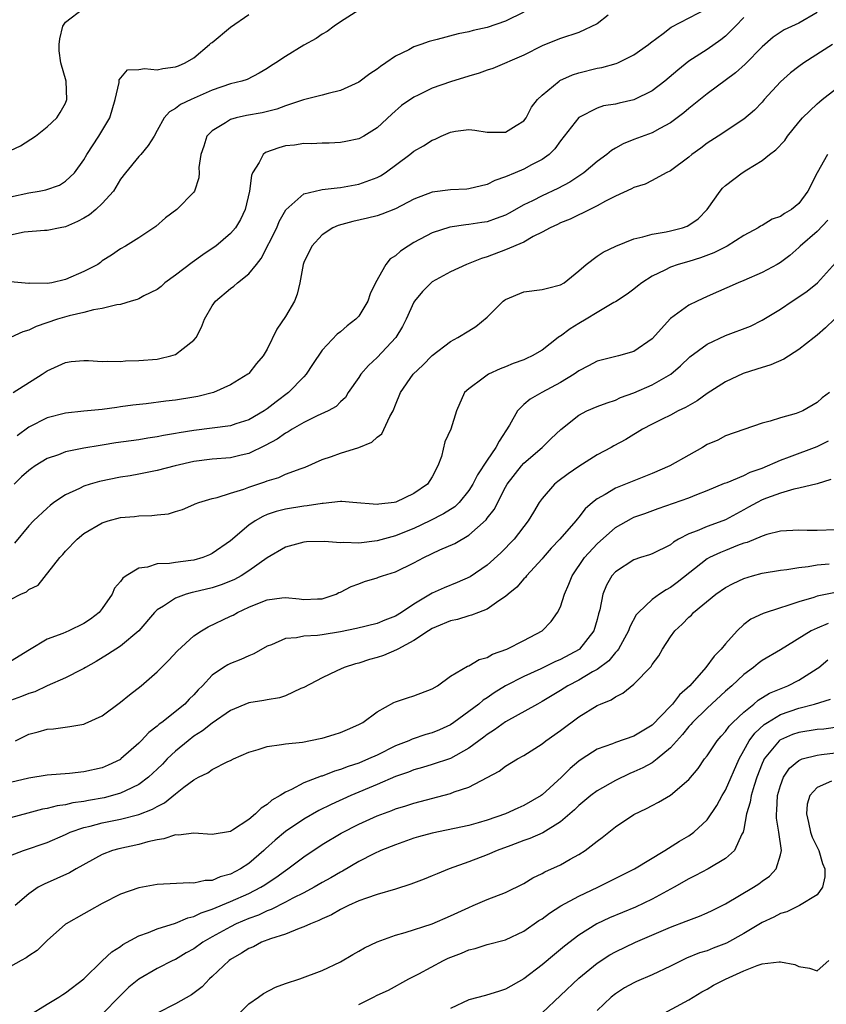
# Model space of a CAD drawing. Units: inches. Extents: x 2553000 to 2556000, y 1515000 to 1518000.
# Drawn here: x 2554096 to 2554184, y 1515492 to 1515600 of the extents above; entities that cross this region are included whole.
import ezdxf

# ---------------------------------------------------------------- set-up
doc = ezdxf.new("R2010")
doc.units = ezdxf.units.IN
doc.header["$MEASUREMENT"] = 0
doc.layers.add('LD25531515_2ft', color=112, linetype='Continuous')

msp = doc.modelspace()

# ---------------------------------------------------------------- linework, layer by layer
at = {"layer": 'LD25531515_2ft'}
for points, elevation in [([(2554095, 1515585.42), (2554096.07, 1515585.93), (2554097.72, 1515587), (2554099, 1515588), (2554100.05, 1515589), (2554100.41, 1515589.59), (2554101, 1515590.6), (2554101.16, 1515591), (2554101.06, 1515593), (2554100.5, 1515595), (2554100.32, 1515596.32), (2554100.29, 1515597), (2554100.37, 1515597.63), (2554100.72, 1515599), (2554101, 1515599.45), (2554103, 1515600.97)], 9544), ([(2554095.3, 1515559), (2554098.46, 1515561), (2554099, 1515561.36), (2554101, 1515562.29), (2554101.62, 1515562.38), (2554103, 1515562.49), (2554103.5, 1515562.5), (2554105, 1515562.4), (2554105.56, 1515562.43), (2554107, 1515562.41), (2554107.54, 1515562.46), (2554109, 1515562.51), (2554111, 1515562.66), (2554111.29, 1515562.71), (2554112.48, 1515563), (2554113, 1515563.16), (2554113.82, 1515563.82), (2554115, 1515564.71), (2554115.24, 1515565), (2554115.84, 1515566.16), (2554116.18, 1515567), (2554117, 1515568.48), (2554117.37, 1515569), (2554119, 1515570.38), (2554119.37, 1515570.63), (2554119.78, 1515571), (2554121, 1515571.96), (2554121.82, 1515573), (2554122.36, 1515573.64), (2554124.04, 1515577), (2554124.31, 1515577.69), (2554125.04, 1515578.96), (2554127, 1515580.7), (2554128.85, 1515581.15), (2554129, 1515581.16), (2554130.63, 1515581.37), (2554131, 1515581.38), (2554133, 1515581.75), (2554134.21, 1515582.21), (2554135, 1515582.48), (2554135.35, 1515582.65), (2554135.87, 1515583), (2554138.57, 1515585), (2554139, 1515585.36), (2554140.07, 1515585.93), (2554141, 1515586.57), (2554141.33, 1515586.67), (2554141.97, 1515587), (2554143, 1515587.44), (2554143.53, 1515587.53), (2554145, 1515587.72), (2554145.64, 1515587.64), (2554147, 1515587.44), (2554147.45, 1515587.45), (2554149, 1515587.42), (2554150.17, 1515588.17), (2554151, 1515588.68), (2554151.24, 1515589), (2554151.85, 1515590.15), (2554152.49, 1515591), (2554153, 1515591.49), (2554154.85, 1515593), (2554154.94, 1515593.06), (2554156.3, 1515593.7), (2554157, 1515593.92), (2554159, 1515594.42), (2554159.51, 1515594.49), (2554161.08, 1515594.92), (2554161.26, 1515595), (2554163, 1515595.86), (2554164.6, 1515597), (2554164.82, 1515597.18), (2554166.22, 1515598.22), (2554167.09, 1515598.91), (2554171, 1515600.93)], 9534), ([(2554133, 1515600.75), (2554131, 1515599.47), (2554130.31, 1515599), (2554129.56, 1515598.44), (2554129, 1515598.14), (2554128.35, 1515597.65), (2554127, 1515596.93), (2554125, 1515595.71), (2554123.95, 1515595), (2554123.36, 1515594.64), (2554123, 1515594.38), (2554122.12, 1515593.88), (2554120.81, 1515593.19), (2554120.24, 1515593), (2554119, 1515592.72), (2554117, 1515592.03), (2554114.69, 1515591), (2554113.54, 1515590.46), (2554113, 1515590), (2554112.33, 1515589.67), (2554111.76, 1515589), (2554111, 1515587.62), (2554110.67, 1515587), (2554110.03, 1515585.97), (2554109.21, 1515585), (2554109, 1515584.78), (2554107.53, 1515583), (2554107, 1515582.3), (2554106.23, 1515581), (2554105, 1515579.63), (2554104.31, 1515579), (2554103.6, 1515578.4), (2554103, 1515578.03), (2554102.31, 1515577.69), (2554101, 1515577.11), (2554100.41, 1515577), (2554099, 1515576.68), (2554098.69, 1515576.69), (2554096.5, 1515576.5), (2554095, 1515576.18)], 9540), ([(2554151, 1515600.53), (2554149, 1515599.56), (2554147, 1515598.85), (2554145.48, 1515598.52), (2554145, 1515598.38), (2554143.83, 1515598.17), (2554141.54, 1515597.54), (2554140.67, 1515597.33), (2554139.77, 1515597), (2554139, 1515596.74), (2554138.44, 1515596.44), (2554137, 1515595.74), (2554135.96, 1515595), (2554135.38, 1515594.61), (2554135, 1515594.32), (2554134.2, 1515593.8), (2554133, 1515592.89), (2554131, 1515591.98), (2554129.66, 1515591.66), (2554129, 1515591.47), (2554126.96, 1515590.96), (2554125, 1515590.32), (2554124.05, 1515589.95), (2554122.44, 1515589.56), (2554120.76, 1515589.24), (2554119.63, 1515589), (2554119, 1515588.82), (2554118.46, 1515588.46), (2554117, 1515587.59), (2554116.43, 1515587), (2554116.08, 1515585.92), (2554115.77, 1515585), (2554115.56, 1515583.56), (2554115.59, 1515583), (2554115.55, 1515582.45), (2554115.07, 1515581), (2554115, 1515580.9), (2554113.16, 1515579), (2554111.92, 1515578.08), (2554110.87, 1515577.13), (2554109, 1515575.9), (2554107.55, 1515575), (2554107, 1515574.71), (2554106.01, 1515573.99), (2554105, 1515573.37), (2554104.8, 1515573.2), (2554104.52, 1515573), (2554103, 1515572.22), (2554101, 1515571.34), (2554099.5, 1515571), (2554099, 1515570.9), (2554097.06, 1515570.94), (2554097, 1515570.93), (2554095, 1515571.09)], 9538), ([(2554095, 1515580.39), (2554097, 1515580.81), (2554098.14, 1515581), (2554098.86, 1515581.14), (2554100.34, 1515581.66), (2554101, 1515582.07), (2554101.98, 1515583), (2554103, 1515584.42), (2554103.31, 1515585), (2554104.63, 1515587), (2554105.82, 1515589), (2554106.41, 1515591), (2554106.85, 1515592.85), (2554106.84, 1515593.16), (2554107.75, 1515594.25), (2554109, 1515594.26), (2554109.6, 1515594.4), (2554111, 1515594.25), (2554111.61, 1515594.39), (2554113, 1515594.55), (2554113.32, 1515594.68), (2554114.04, 1515595), (2554115, 1515595.56), (2554116.71, 1515597), (2554116.86, 1515597.14), (2554117, 1515597.24), (2554119, 1515598.89), (2554121, 1515600.27)], 9542), ([(2554160.22, 1515600.22), (2554159, 1515599.26), (2554157, 1515598.33), (2554155, 1515597.66), (2554154.52, 1515597.48), (2554153, 1515596.86), (2554151, 1515595.85), (2554147.61, 1515594.39), (2554147, 1515594.19), (2554146.13, 1515593.87), (2554145, 1515593.55), (2554143, 1515592.92), (2554141, 1515592.22), (2554139.49, 1515591.49), (2554139, 1515591.27), (2554137.66, 1515590.34), (2554136.6, 1515589.4), (2554135, 1515587.91), (2554133.53, 1515587), (2554133, 1515586.69), (2554131.58, 1515586.42), (2554131, 1515586.29), (2554129.75, 1515586.25), (2554129, 1515586.25), (2554127.84, 1515586.16), (2554127, 1515586.19), (2554125.98, 1515586.02), (2554125, 1515585.93), (2554124.26, 1515585.74), (2554122.8, 1515585.2), (2554122.55, 1515585), (2554122.14, 1515584.14), (2554121.39, 1515583), (2554121.28, 1515582.72), (2554121.07, 1515581), (2554120.61, 1515579), (2554120.1, 1515577.9), (2554119.53, 1515577), (2554119, 1515576.36), (2554117.39, 1515575), (2554117, 1515574.72), (2554115.97, 1515574.03), (2554114.8, 1515573.2), (2554113, 1515571.83), (2554111.85, 1515571), (2554111.42, 1515570.58), (2554111, 1515570.27), (2554109.55, 1515569.55), (2554109, 1515569.24), (2554108.83, 1515569.17), (2554108.17, 1515569), (2554107, 1515568.63), (2554106.59, 1515568.59), (2554105, 1515568.17), (2554104.05, 1515568.05), (2554103, 1515567.74), (2554101.38, 1515567.39), (2554100.11, 1515567), (2554097.79, 1515566.21), (2554097, 1515565.82), (2554096.36, 1515565.64), (2554095, 1515565.02)], 9536), ([(2554183, 1515600.5), (2554181, 1515599.34), (2554179.41, 1515598.59), (2554178.2, 1515597.8), (2554177, 1515596.75), (2554175.16, 1515594.84), (2554174.1, 1515593.9), (2554171, 1515591.63), (2554169, 1515590.03), (2554168.44, 1515589.56), (2554167, 1515588.46), (2554165.84, 1515587.84), (2554165, 1515587.36), (2554163, 1515586.64), (2554161.85, 1515586.15), (2554161, 1515585.68), (2554160.57, 1515585.43), (2554160.06, 1515585), (2554159, 1515584.23), (2554157.54, 1515583), (2554156.03, 1515581.97), (2554154.72, 1515581.28), (2554153, 1515580.49), (2554151.95, 1515579.95), (2554151, 1515579.5), (2554149.41, 1515578.59), (2554149, 1515578.39), (2554148, 1515578), (2554147, 1515577.66), (2554146.42, 1515577.58), (2554145, 1515577.34), (2554144.67, 1515577.33), (2554142.92, 1515577.08), (2554141, 1515576.44), (2554139, 1515575.37), (2554138.37, 1515575), (2554137.54, 1515574.46), (2554137, 1515573.95), (2554136.41, 1515573.59), (2554135.93, 1515573), (2554134.81, 1515571), (2554134.22, 1515569.78), (2554133.99, 1515569), (2554133, 1515567.36), (2554132.68, 1515567), (2554131.72, 1515566.28), (2554131, 1515565.65), (2554130.62, 1515565.38), (2554129, 1515563.62), (2554127.93, 1515562.07), (2554127.27, 1515561), (2554127, 1515560.71), (2554125.33, 1515559), (2554123.99, 1515558.01), (2554123, 1515557.22), (2554122.68, 1515557), (2554121, 1515556.03), (2554119.59, 1515555.59), (2554119, 1515555.39), (2554115, 1515554.88), (2554113.4, 1515554.6), (2554113, 1515554.52), (2554111.69, 1515554.31), (2554111, 1515554.16), (2554109.98, 1515554.02), (2554109, 1515553.86), (2554106.5, 1515553.5), (2554105, 1515553.25), (2554104.77, 1515553.23), (2554103, 1515552.92), (2554101, 1515552.52), (2554100.22, 1515552.22), (2554099, 1515551.82), (2554097.69, 1515551), (2554097.28, 1515550.72), (2554097, 1515550.5), (2554096.21, 1515549.79), (2554095.38, 1515549)], 9530), ([(2554175, 1515599.97), (2554174.08, 1515599), (2554173, 1515597.92), (2554172.49, 1515597.51), (2554171, 1515596.47), (2554169, 1515595.17), (2554167.8, 1515594.2), (2554166.39, 1515593), (2554165, 1515591.93), (2554163, 1515590.95), (2554161.39, 1515590.61), (2554161, 1515590.49), (2554159.7, 1515590.3), (2554159, 1515590.05), (2554157, 1515589.04), (2554155.41, 1515587), (2554155, 1515586.49), (2554154.38, 1515585.62), (2554153.76, 1515585), (2554153, 1515584.44), (2554151.85, 1515583.85), (2554151, 1515583.38), (2554150.04, 1515583), (2554149, 1515582.56), (2554147.83, 1515582.17), (2554147, 1515581.72), (2554145, 1515581.23), (2554144.79, 1515581.21), (2554143, 1515581.12), (2554141, 1515580.88), (2554139, 1515580.12), (2554137, 1515579.07), (2554135.51, 1515578.49), (2554135, 1515578.31), (2554133.96, 1515578.04), (2554132.33, 1515577.67), (2554130.75, 1515577.25), (2554130.18, 1515577), (2554129, 1515576.23), (2554127.86, 1515575), (2554127, 1515573.19), (2554126.93, 1515573), (2554126.58, 1515571), (2554126.26, 1515569.74), (2554125.97, 1515569), (2554125, 1515567.3), (2554124.07, 1515565.93), (2554123, 1515563.73), (2554122.57, 1515563), (2554121.84, 1515562.16), (2554121, 1515561.1), (2554120.95, 1515561.05), (2554120.89, 1515561), (2554119, 1515559.85), (2554117.13, 1515559), (2554115.43, 1515558.57), (2554115, 1515558.5), (2554113, 1515558.17), (2554111.94, 1515558.06), (2554109.79, 1515557.79), (2554108.36, 1515557.64), (2554107, 1515557.43), (2554106.61, 1515557.39), (2554105, 1515557.16), (2554103, 1515556.97), (2554101, 1515556.76), (2554099, 1515556.24), (2554097, 1515555.24), (2554095.71, 1515554.29)], 9532), ([(2554184.66, 1515597), (2554181.54, 1515595), (2554181, 1515594.61), (2554180.1, 1515593.9), (2554179, 1515592.94), (2554177.23, 1515591), (2554177, 1515590.72), (2554176.16, 1515589.84), (2554175, 1515588.84), (2554172.2, 1515587), (2554171, 1515586.24), (2554170.31, 1515585.69), (2554169.34, 1515585), (2554169, 1515584.72), (2554167, 1515583.22), (2554166.53, 1515583), (2554165, 1515582.15), (2554164.23, 1515581.77), (2554163, 1515581.4), (2554162.75, 1515581.25), (2554161, 1515580.46), (2554159.91, 1515579.91), (2554159, 1515579.39), (2554158.2, 1515579), (2554157.42, 1515578.58), (2554157, 1515578.41), (2554156.06, 1515577.94), (2554155, 1515577.52), (2554154.66, 1515577.34), (2554153.88, 1515577), (2554153, 1515576.5), (2554152.03, 1515576.03), (2554151, 1515575.43), (2554149, 1515574.57), (2554147, 1515573.82), (2554146.37, 1515573.63), (2554144.73, 1515573), (2554143, 1515572.18), (2554141, 1515571.09), (2554140.88, 1515571), (2554139.95, 1515570.05), (2554139.08, 1515569), (2554139, 1515568.88), (2554138.18, 1515567), (2554137.78, 1515566.22), (2554137.05, 1515565), (2554135, 1515562.85), (2554134.04, 1515561.96), (2554133.23, 1515561), (2554133, 1515560.64), (2554131.85, 1515559), (2554131.53, 1515558.47), (2554131, 1515558), (2554130.53, 1515557.47), (2554129.65, 1515557), (2554128.47, 1515556.47), (2554127, 1515555.74), (2554125.72, 1515555), (2554125.28, 1515554.72), (2554125, 1515554.58), (2554124.08, 1515553.92), (2554122.79, 1515553.21), (2554121, 1515552.34), (2554120.16, 1515552.16), (2554119, 1515551.89), (2554117, 1515551.74), (2554115, 1515551.47), (2554112.98, 1515551), (2554111, 1515550.48), (2554109, 1515550.09), (2554108.07, 1515549.93), (2554107, 1515549.76), (2554104.71, 1515549.29), (2554103.7, 1515549), (2554103, 1515548.78), (2554102.54, 1515548.54), (2554101, 1515547.85), (2554099.74, 1515547), (2554099.31, 1515546.69), (2554099, 1515546.4), (2554097.52, 1515545), (2554097, 1515544.45), (2554095.42, 1515542.58)], 9528), ([(2554095, 1515536.41), (2554096.14, 1515537), (2554096.74, 1515537.26), (2554097, 1515537.49), (2554098.03, 1515537.97), (2554100.39, 1515541), (2554100.69, 1515541.31), (2554101, 1515541.68), (2554102.26, 1515543), (2554103, 1515543.61), (2554105, 1515544.79), (2554105.64, 1515545), (2554107, 1515545.36), (2554108.52, 1515545.48), (2554109, 1515545.55), (2554110.42, 1515545.58), (2554111, 1515545.66), (2554112.22, 1515545.78), (2554113, 1515546.02), (2554113.75, 1515546.25), (2554115, 1515546.77), (2554115.15, 1515546.85), (2554115.53, 1515547), (2554117, 1515547.45), (2554117.56, 1515547.56), (2554119, 1515548.03), (2554120.47, 1515548.47), (2554121, 1515548.67), (2554122.73, 1515549.27), (2554123, 1515549.38), (2554124.26, 1515549.74), (2554125, 1515550.08), (2554126.72, 1515550.72), (2554127.15, 1515550.85), (2554129, 1515551.68), (2554130.03, 1515552.03), (2554131, 1515552.4), (2554132.99, 1515553.01), (2554134.41, 1515553.59), (2554135, 1515554.13), (2554135.51, 1515554.49), (2554136.4, 1515556.4), (2554136.73, 1515557), (2554137, 1515557.68), (2554137.56, 1515559), (2554138.94, 1515561), (2554139.99, 1515562.01), (2554141, 1515563.05), (2554143, 1515564.59), (2554143.81, 1515565), (2554145, 1515565.75), (2554145.77, 1515566.23), (2554147, 1515567.24), (2554148.76, 1515569), (2554148.9, 1515569.1), (2554149, 1515569.17), (2554151, 1515570), (2554153, 1515570.25), (2554153.59, 1515570.41), (2554155, 1515570.75), (2554155.39, 1515571), (2554157, 1515572.28), (2554157.8, 1515573), (2554159, 1515573.88), (2554159.67, 1515574.33), (2554161.04, 1515575), (2554163, 1515575.8), (2554164, 1515576), (2554165, 1515576.31), (2554166.54, 1515576.54), (2554167, 1515576.65), (2554168.32, 1515577), (2554168.82, 1515577.18), (2554169, 1515577.27), (2554170.01, 1515577.99), (2554171.02, 1515578.98), (2554172.43, 1515581), (2554172.68, 1515581.32), (2554173, 1515581.6), (2554174.82, 1515583), (2554175.33, 1515583.33), (2554177, 1515584.35), (2554177.8, 1515585), (2554178.5, 1515585.5), (2554179.46, 1515586.54), (2554179.77, 1515587), (2554181, 1515588.53), (2554181.4, 1515589), (2554183, 1515590.53), (2554183.25, 1515590.75), (2554183.55, 1515591), (2554185, 1515592.12)], 9526), ([(2554184.13, 1515585), (2554183, 1515583), (2554182, 1515581), (2554181, 1515579.65), (2554180.22, 1515579), (2554179.44, 1515578.56), (2554179, 1515578.24), (2554178.08, 1515577.92), (2554177, 1515577.26), (2554176.82, 1515577.18), (2554176.55, 1515577), (2554175, 1515576.15), (2554173.19, 1515575), (2554171.74, 1515574.26), (2554170.29, 1515573.71), (2554169, 1515573.33), (2554167.83, 1515573), (2554167, 1515572.71), (2554166.37, 1515572.37), (2554165, 1515571.71), (2554163.88, 1515571), (2554163.39, 1515570.61), (2554163, 1515570.28), (2554162.27, 1515569.73), (2554161, 1515568.91), (2554160.83, 1515568.83), (2554159, 1515567.75), (2554157.8, 1515567), (2554157, 1515566.54), (2554156.05, 1515565.95), (2554155, 1515565.16), (2554154.89, 1515565.11), (2554154.76, 1515565), (2554153, 1515563.65), (2554151.9, 1515563), (2554151.29, 1515562.71), (2554151, 1515562.59), (2554149.84, 1515562.16), (2554149, 1515561.81), (2554148.42, 1515561.58), (2554147.15, 1515561), (2554147, 1515560.91), (2554146.57, 1515560.57), (2554145, 1515559.42), (2554144.54, 1515559), (2554143.65, 1515557), (2554143.04, 1515555), (2554142.38, 1515553.62), (2554142.01, 1515552.01), (2554141.61, 1515551), (2554141, 1515549.79), (2554140.49, 1515549), (2554139, 1515547.98), (2554137.04, 1515547.04), (2554136.85, 1515547), (2554135.18, 1515546.82), (2554135, 1515546.77), (2554132.34, 1515547), (2554131.13, 1515547.13), (2554131, 1515547.12), (2554129.1, 1515546.9), (2554129, 1515546.91), (2554127.37, 1515546.63), (2554127, 1515546.61), (2554125, 1515546.29), (2554123.98, 1515546.02), (2554123, 1515545.68), (2554122.52, 1515545.48), (2554121.69, 1515545), (2554121, 1515544.53), (2554119, 1515542.82), (2554117, 1515541.42), (2554116.71, 1515541.29), (2554115.99, 1515541), (2554115, 1515540.71), (2554114.66, 1515540.66), (2554113, 1515540.46), (2554112.34, 1515540.34), (2554111, 1515540.29), (2554109.95, 1515539.95), (2554109, 1515539.84), (2554107.61, 1515539), (2554107.24, 1515538.76), (2554107, 1515538.39), (2554106.35, 1515537.65), (2554106.08, 1515537), (2554105, 1515535.42), (2554104.67, 1515535), (2554103.72, 1515534.28), (2554103, 1515533.81), (2554101.36, 1515533), (2554100.71, 1515532.71), (2554099, 1515532.07), (2554097.07, 1515530.93), (2554095, 1515529.63)], 9524), ([(2554184.17, 1515577.83), (2554183, 1515576.6), (2554181.16, 1515575), (2554181, 1515574.83), (2554180.02, 1515573.98), (2554179, 1515573.21), (2554178.65, 1515573), (2554177, 1515572.11), (2554175, 1515571.24), (2554174.4, 1515571), (2554171, 1515569.49), (2554169.91, 1515569), (2554169, 1515568.54), (2554167, 1515567.08), (2554165, 1515564.88), (2554163, 1515563.49), (2554161.32, 1515563), (2554159.45, 1515562.55), (2554159, 1515562.42), (2554158.06, 1515561.94), (2554157, 1515561.36), (2554156.5, 1515561), (2554155, 1515560.09), (2554152.97, 1515559), (2554151.71, 1515558.29), (2554151, 1515557.69), (2554150.31, 1515557), (2554149.44, 1515555.44), (2554148.3, 1515553.7), (2554147.96, 1515553), (2554147, 1515551.63), (2554145.96, 1515550.04), (2554145.45, 1515549), (2554145, 1515548.3), (2554143.94, 1515547), (2554143.46, 1515546.54), (2554142.25, 1515545.75), (2554140.76, 1515545), (2554139, 1515544.18), (2554137.61, 1515543.61), (2554137, 1515543.37), (2554135, 1515542.81), (2554133, 1515542.58), (2554131.36, 1515542.64), (2554131, 1515542.61), (2554129.24, 1515542.76), (2554127.28, 1515542.72), (2554127, 1515542.69), (2554125, 1515542.13), (2554123, 1515540.97), (2554121, 1515539.55), (2554120.16, 1515539), (2554119.42, 1515538.58), (2554119, 1515538.4), (2554117.99, 1515538.01), (2554117, 1515537.7), (2554115, 1515537.22), (2554114.81, 1515537.19), (2554114.18, 1515537), (2554113, 1515536.56), (2554111.69, 1515535.69), (2554111, 1515535.28), (2554110.71, 1515535), (2554108.98, 1515533), (2554107, 1515531.33), (2554105.59, 1515530.41), (2554104.35, 1515529.65), (2554103.18, 1515529), (2554103, 1515528.88), (2554102.78, 1515528.78), (2554101, 1515527.85), (2554099, 1515526.97), (2554097.66, 1515526.34), (2554097, 1515526.15), (2554096.18, 1515525.82), (2554095, 1515525.38)], 9522), ([(2554095.56, 1515521), (2554097, 1515521.72), (2554098.03, 1515521.97), (2554099, 1515522.25), (2554099.7, 1515522.3), (2554101.47, 1515522.53), (2554103, 1515522.82), (2554103.13, 1515522.87), (2554105, 1515523.7), (2554107, 1515525.19), (2554107.98, 1515526.02), (2554109.24, 1515527), (2554111, 1515528.51), (2554112.24, 1515529.76), (2554113.2, 1515530.8), (2554115, 1515532.44), (2554115.85, 1515533), (2554116.57, 1515533.43), (2554119, 1515534.58), (2554119.28, 1515534.72), (2554119.77, 1515535), (2554121, 1515535.56), (2554121.99, 1515535.99), (2554123, 1515536.38), (2554124.59, 1515536.59), (2554125, 1515536.62), (2554126.48, 1515536.48), (2554127, 1515536.4), (2554128.48, 1515536.48), (2554129, 1515536.49), (2554130.52, 1515537), (2554130.83, 1515537.17), (2554131, 1515537.22), (2554132.15, 1515537.85), (2554133, 1515538.13), (2554133.63, 1515538.37), (2554135, 1515538.77), (2554135.16, 1515538.84), (2554135.6, 1515539), (2554137, 1515539.43), (2554139, 1515540.42), (2554140.08, 1515541), (2554141.83, 1515541.83), (2554143.46, 1515542.54), (2554145, 1515543.43), (2554146.88, 1515545.12), (2554147, 1515545.3), (2554147.75, 1515546.25), (2554149, 1515548.67), (2554149.19, 1515549), (2554150.73, 1515551), (2554151, 1515551.3), (2554152.99, 1515553), (2554154, 1515554), (2554155.04, 1515554.96), (2554157, 1515556.55), (2554157.86, 1515557), (2554159, 1515557.49), (2554160.1, 1515557.9), (2554161, 1515558.19), (2554161.55, 1515558.45), (2554163, 1515558.96), (2554165, 1515559.84), (2554167.04, 1515561), (2554168.09, 1515561.91), (2554169.1, 1515562.9), (2554171, 1515564.3), (2554173, 1515565.22), (2554175.73, 1515566.27), (2554177, 1515566.9), (2554179, 1515568.12), (2554180.28, 1515569), (2554181, 1515569.45), (2554181.91, 1515570.09), (2554183.04, 1515571), (2554185, 1515573.15)], 9520), ([(2554184.89, 1515567), (2554183.93, 1515566.07), (2554183, 1515565.28), (2554182.66, 1515565), (2554181, 1515563.71), (2554179.36, 1515562.64), (2554177.96, 1515562.04), (2554176.42, 1515561.57), (2554174.92, 1515561.08), (2554173, 1515560.19), (2554171, 1515558.9), (2554169.9, 1515558.1), (2554168.64, 1515557.36), (2554167.85, 1515557), (2554167, 1515556.53), (2554166.11, 1515556.11), (2554165, 1515555.56), (2554163.94, 1515555), (2554163.37, 1515554.63), (2554163, 1515554.42), (2554162.12, 1515553.88), (2554160.82, 1515553.18), (2554160.52, 1515553), (2554159, 1515552.19), (2554157, 1515550.94), (2554155.85, 1515550.15), (2554154.7, 1515549.3), (2554154.34, 1515549), (2554153, 1515547.44), (2554152.69, 1515547), (2554152.05, 1515545.95), (2554151.49, 1515545), (2554149.93, 1515543), (2554148.48, 1515541.52), (2554147, 1515540.17), (2554145.13, 1515538.87), (2554143.74, 1515538.26), (2554142.3, 1515537.7), (2554141, 1515537.09), (2554139, 1515535.9), (2554137.65, 1515535), (2554137, 1515534.61), (2554135.84, 1515534.16), (2554135, 1515533.8), (2554132.76, 1515533.24), (2554131, 1515532.9), (2554129, 1515532.57), (2554128.5, 1515532.5), (2554127, 1515532.4), (2554126.21, 1515532.21), (2554125, 1515532.15), (2554123.48, 1515531.48), (2554123, 1515531.33), (2554121.53, 1515530.47), (2554121, 1515530.25), (2554120.13, 1515529.87), (2554119, 1515529.44), (2554118.71, 1515529.29), (2554118.24, 1515529), (2554117, 1515528.15), (2554115.93, 1515527), (2554115.46, 1515526.54), (2554115, 1515526.02), (2554114.48, 1515525.52), (2554114, 1515525), (2554111.51, 1515523), (2554111.21, 1515522.79), (2554111, 1515522.58), (2554110.09, 1515521.91), (2554109.26, 1515521), (2554109, 1515520.74), (2554107.05, 1515519), (2554107, 1515518.96), (2554105.67, 1515518.33), (2554105, 1515518.04), (2554103, 1515517.59), (2554101.43, 1515517.43), (2554099, 1515517.23), (2554097, 1515516.91), (2554095, 1515516.43)], 9518), ([(2554184.35, 1515559), (2554183.56, 1515558.44), (2554183, 1515557.93), (2554181.45, 1515557), (2554180.71, 1515556.71), (2554179, 1515556.26), (2554177.89, 1515555.89), (2554177, 1515555.68), (2554175, 1515554.99), (2554173, 1515554.27), (2554172.18, 1515553.82), (2554171, 1515553.32), (2554170.5, 1515553), (2554169, 1515552.18), (2554166.93, 1515551), (2554165, 1515550.18), (2554161, 1515548.56), (2554159.88, 1515547.88), (2554159, 1515547.41), (2554158.5, 1515547), (2554157.7, 1515546.3), (2554157, 1515545.41), (2554156.81, 1515545.19), (2554156.67, 1515545), (2554154.92, 1515543), (2554153.99, 1515542.01), (2554153.11, 1515541), (2554153, 1515540.85), (2554151.28, 1515539), (2554151.17, 1515538.83), (2554151, 1515538.67), (2554150.23, 1515537.77), (2554149.28, 1515537), (2554149, 1515536.74), (2554148.28, 1515536.28), (2554147, 1515535.35), (2554146.06, 1515535), (2554145.31, 1515534.69), (2554145, 1515534.63), (2554143.77, 1515534.23), (2554143, 1515534.09), (2554141.44, 1515533.44), (2554141, 1515533.24), (2554140.6, 1515533), (2554139, 1515531.94), (2554137.24, 1515531), (2554137.1, 1515530.9), (2554135.7, 1515530.3), (2554135, 1515530.07), (2554134.15, 1515529.85), (2554133, 1515529.47), (2554132.62, 1515529.38), (2554131.4, 1515529), (2554130.61, 1515528.61), (2554129, 1515527.87), (2554127, 1515526.79), (2554126.68, 1515526.68), (2554125, 1515525.91), (2554124.33, 1515525.67), (2554123, 1515525.47), (2554122.62, 1515525.38), (2554121, 1515525.12), (2554119, 1515524.29), (2554117, 1515522.92), (2554115.94, 1515522.06), (2554115, 1515521.48), (2554114.38, 1515521), (2554113, 1515519.86), (2554112.1, 1515519), (2554111.57, 1515518.43), (2554111, 1515517.88), (2554110.06, 1515517), (2554109, 1515516.22), (2554107.54, 1515515.54), (2554107, 1515515.26), (2554106.12, 1515515), (2554105.23, 1515514.77), (2554103.52, 1515514.48), (2554103, 1515514.37), (2554101.79, 1515514.21), (2554101, 1515514.01), (2554100.1, 1515513.9), (2554099, 1515513.6), (2554098.48, 1515513.52), (2554096.9, 1515513.1), (2554095, 1515512.56)], 9516), ([(2554095, 1515508.48), (2554096.4, 1515509), (2554099, 1515509.9), (2554101, 1515510.77), (2554101.5, 1515511), (2554103, 1515511.52), (2554103.68, 1515511.68), (2554105, 1515512.03), (2554107, 1515512.43), (2554109, 1515512.94), (2554110.49, 1515513.51), (2554111, 1515513.83), (2554111.79, 1515514.2), (2554113, 1515515.19), (2554113.92, 1515515.92), (2554115, 1515516.73), (2554115.51, 1515517), (2554116.52, 1515517.48), (2554117, 1515517.85), (2554118.72, 1515518.72), (2554119, 1515518.83), (2554119.32, 1515519), (2554121, 1515519.74), (2554122.03, 1515520.03), (2554123, 1515520.37), (2554124.57, 1515520.57), (2554125, 1515520.66), (2554126.85, 1515520.85), (2554128.78, 1515521.22), (2554129, 1515521.27), (2554130.32, 1515521.68), (2554131, 1515521.9), (2554131.77, 1515522.23), (2554133, 1515522.76), (2554133.43, 1515523), (2554135, 1515524.16), (2554136.83, 1515525.17), (2554137, 1515525.25), (2554138.32, 1515525.68), (2554139, 1515525.88), (2554141, 1515526.65), (2554141.57, 1515527), (2554143, 1515528.06), (2554144.86, 1515529.14), (2554145, 1515529.17), (2554146.14, 1515529.86), (2554147, 1515530.07), (2554147.57, 1515530.43), (2554149.16, 1515531), (2554151, 1515531.93), (2554153, 1515533), (2554153.98, 1515534.02), (2554154.69, 1515535), (2554155, 1515535.62), (2554155.45, 1515537), (2554155.92, 1515538.08), (2554156.26, 1515539), (2554157.61, 1515541), (2554159, 1515542.5), (2554161, 1515544.26), (2554162.74, 1515545.26), (2554163, 1515545.39), (2554164.19, 1515545.81), (2554165.65, 1515546.35), (2554169, 1515547.52), (2554169.87, 1515547.87), (2554171, 1515548.3), (2554172.9, 1515549.1), (2554173.2, 1515549.2), (2554175, 1515549.95), (2554175.7, 1515550.3), (2554177, 1515550.76), (2554179, 1515551.63), (2554179.98, 1515551.98), (2554183, 1515553.13), (2554184.25, 1515553.75)], 9514), ([(2554184.48, 1515549.52), (2554183, 1515549.05), (2554181, 1515548.55), (2554180.47, 1515548.47), (2554179, 1515548.03), (2554177.47, 1515547.47), (2554177, 1515547.28), (2554176.45, 1515547), (2554175.52, 1515546.48), (2554175, 1515546.21), (2554173, 1515545.12), (2554172.71, 1515545), (2554171, 1515544.37), (2554169.91, 1515543.91), (2554169, 1515543.59), (2554167.89, 1515543), (2554167.33, 1515542.67), (2554167, 1515542.39), (2554165, 1515541.4), (2554164.71, 1515541.29), (2554163.74, 1515541), (2554163, 1515540.75), (2554161, 1515539.43), (2554160.62, 1515539), (2554160.02, 1515537.98), (2554159.61, 1515537), (2554159.28, 1515535.28), (2554159.15, 1515534.85), (2554159, 1515534.24), (2554158.65, 1515533), (2554157.07, 1515531), (2554157.03, 1515530.97), (2554155, 1515529.86), (2554154.4, 1515529.6), (2554152.84, 1515528.84), (2554151, 1515528.02), (2554149, 1515526.97), (2554147.78, 1515526.22), (2554147, 1515525.68), (2554146.57, 1515525.43), (2554146.08, 1515525), (2554143.38, 1515523), (2554143, 1515522.74), (2554141.81, 1515522.19), (2554141, 1515521.87), (2554140.32, 1515521.68), (2554138.82, 1515521.18), (2554138.46, 1515521), (2554137, 1515520.42), (2554135, 1515519.43), (2554134.06, 1515519), (2554133, 1515518.56), (2554131.82, 1515518.18), (2554131, 1515517.84), (2554130.33, 1515517.67), (2554129, 1515517.13), (2554128.89, 1515517.11), (2554127, 1515516.38), (2554125.67, 1515515.67), (2554125, 1515515.39), (2554124.42, 1515515), (2554123.51, 1515514.49), (2554123, 1515514.02), (2554122.36, 1515513.64), (2554121.73, 1515513), (2554121, 1515512.4), (2554119.23, 1515511.23), (2554119, 1515511.1), (2554117, 1515510.75), (2554115, 1515510.92), (2554113.31, 1515510.69), (2554113, 1515510.71), (2554111.73, 1515510.27), (2554111, 1515510.19), (2554109.97, 1515509.96), (2554109, 1515509.68), (2554106.8, 1515509.2), (2554106.12, 1515509), (2554105, 1515508.56), (2554102.16, 1515507), (2554101.42, 1515506.58), (2554100.05, 1515505.95), (2554098.66, 1515505.34), (2554098.02, 1515505), (2554097, 1515504.29), (2554095.52, 1515503)], 9512), ([(2554185, 1515544.03), (2554183, 1515543.93), (2554181.93, 1515543.93), (2554181, 1515543.98), (2554179, 1515543.86), (2554177.5, 1515543.5), (2554177, 1515543.34), (2554175.35, 1515542.65), (2554175, 1515542.56), (2554174.3, 1515542.3), (2554173, 1515541.77), (2554172.44, 1515541.56), (2554171.26, 1515541), (2554171, 1515540.85), (2554167.74, 1515538.26), (2554167, 1515537.71), (2554166.52, 1515537.48), (2554165.81, 1515537), (2554165, 1515536.42), (2554163.5, 1515535), (2554163.27, 1515534.73), (2554162.56, 1515533.44), (2554162.42, 1515533), (2554161.33, 1515531), (2554161.2, 1515530.8), (2554161, 1515530.61), (2554160.27, 1515529.73), (2554159, 1515528.78), (2554158.51, 1515528.51), (2554157, 1515527.62), (2554155.82, 1515527), (2554155, 1515526.47), (2554153, 1515525.28), (2554152.48, 1515525), (2554149, 1515523.04), (2554147.81, 1515522.19), (2554147, 1515521.67), (2554146.63, 1515521.37), (2554145, 1515520.17), (2554143, 1515519.06), (2554141, 1515518.39), (2554139.94, 1515518.06), (2554139, 1515517.82), (2554138.42, 1515517.58), (2554137, 1515517.1), (2554135, 1515516.22), (2554132.14, 1515515), (2554129.97, 1515514.03), (2554128.62, 1515513.38), (2554127, 1515512.43), (2554125, 1515511.09), (2554123.87, 1515510.13), (2554122.82, 1515509.18), (2554122.65, 1515509), (2554121, 1515507.6), (2554120.09, 1515507), (2554119, 1515506.43), (2554117.87, 1515506.13), (2554117, 1515505.75), (2554116.25, 1515505.75), (2554115, 1515505.43), (2554114.52, 1515505.48), (2554111, 1515505.31), (2554109, 1515504.93), (2554107, 1515504.24), (2554105, 1515503.22), (2554103.59, 1515502.41), (2554103, 1515502.1), (2554101.08, 1515501), (2554101, 1515500.95), (2554099, 1515499.19), (2554098.8, 1515499), (2554097.92, 1515498.08), (2554097, 1515497.52), (2554096.71, 1515497.29), (2554096.15, 1515497), (2554095, 1515496.35)], 9510), ([(2554097, 1515491), (2554099, 1515492.25), (2554100.26, 1515493), (2554100.7, 1515493.3), (2554101, 1515493.48), (2554102.98, 1515495), (2554105, 1515496.98), (2554106.04, 1515497.96), (2554107, 1515498.53), (2554107.27, 1515498.73), (2554109, 1515499.71), (2554110.06, 1515500.06), (2554111, 1515500.46), (2554113, 1515501.06), (2554114.35, 1515501.65), (2554115, 1515501.79), (2554115.8, 1515502.2), (2554117, 1515502.6), (2554119, 1515503.44), (2554121, 1515504.33), (2554122.3, 1515505), (2554122.74, 1515505.26), (2554123, 1515505.45), (2554123.94, 1515506.06), (2554125, 1515506.84), (2554125.24, 1515507), (2554127, 1515508.33), (2554129, 1515509.65), (2554131.08, 1515510.92), (2554133, 1515511.89), (2554135, 1515512.79), (2554136.61, 1515513.39), (2554137, 1515513.56), (2554138.11, 1515513.89), (2554139, 1515514.19), (2554143, 1515515.25), (2554143.41, 1515515.41), (2554145, 1515515.93), (2554147, 1515516.97), (2554148.32, 1515517.68), (2554149, 1515518.21), (2554150.31, 1515519), (2554151, 1515519.39), (2554153, 1515520.67), (2554153.4, 1515521), (2554155, 1515522.12), (2554157, 1515523.6), (2554159, 1515524.83), (2554159.38, 1515525), (2554160.54, 1515525.46), (2554161, 1515525.8), (2554161.82, 1515526.18), (2554163, 1515527.17), (2554164.89, 1515529.11), (2554165, 1515529.31), (2554165.72, 1515530.28), (2554166.14, 1515531), (2554167, 1515532.32), (2554167.49, 1515533), (2554168.28, 1515533.72), (2554169, 1515534.47), (2554169.28, 1515534.72), (2554169.53, 1515535), (2554171.95, 1515537), (2554173, 1515537.73), (2554173.83, 1515538.17), (2554175, 1515538.72), (2554175.96, 1515539), (2554177, 1515539.28), (2554179, 1515539.61), (2554179.68, 1515539.68), (2554181, 1515539.91), (2554182.01, 1515540.01), (2554183, 1515540.18), (2554184.32, 1515540.32)], 9508), ([(2554185, 1515537.19), (2554183, 1515536.77), (2554182.64, 1515536.64), (2554181, 1515536.17), (2554179.71, 1515535.71), (2554179, 1515535.5), (2554177.1, 1515534.9), (2554175.75, 1515534.25), (2554175, 1515533.69), (2554174.27, 1515533), (2554173, 1515531.56), (2554172.54, 1515531), (2554171.75, 1515530.24), (2554170.85, 1515529), (2554169.11, 1515527), (2554167.99, 1515526.01), (2554167.22, 1515525), (2554167, 1515524.76), (2554165, 1515522.71), (2554163, 1515521.5), (2554161, 1515520.81), (2554160.67, 1515520.67), (2554159, 1515520.06), (2554157.37, 1515519), (2554157, 1515518.75), (2554156.05, 1515517.95), (2554155.11, 1515517), (2554153, 1515515.08), (2554152.89, 1515515), (2554151, 1515513.91), (2554150.36, 1515513.64), (2554148.99, 1515513), (2554147, 1515512.31), (2554146.02, 1515512.02), (2554145, 1515511.74), (2554141, 1515510.9), (2554139.51, 1515510.49), (2554139, 1515510.34), (2554137, 1515509.64), (2554135.41, 1515509), (2554134.65, 1515508.65), (2554133, 1515507.81), (2554131.23, 1515506.77), (2554131, 1515506.66), (2554129.96, 1515506.04), (2554129, 1515505.51), (2554128.12, 1515505), (2554127, 1515504.4), (2554125.79, 1515503.79), (2554125, 1515503.36), (2554123.43, 1515502.57), (2554123, 1515502.42), (2554122.04, 1515501.96), (2554121, 1515501.58), (2554119.63, 1515501), (2554119, 1515500.69), (2554117, 1515499.59), (2554115.98, 1515499), (2554115, 1515498.27), (2554114.18, 1515497.82), (2554113, 1515497.12), (2554112.72, 1515497), (2554111, 1515496.13), (2554109, 1515494.96), (2554107.92, 1515494.08), (2554106.91, 1515493.09), (2554105, 1515491.15)], 9506), ([(2554184.2, 1515533.8), (2554183, 1515533.3), (2554182.35, 1515533), (2554179, 1515530.93), (2554177, 1515529.74), (2554176.58, 1515529.42), (2554176.07, 1515529), (2554175, 1515528.23), (2554173.68, 1515527), (2554173, 1515526.41), (2554171, 1515524.56), (2554169.42, 1515523), (2554169.23, 1515522.77), (2554169, 1515522.53), (2554168.32, 1515521.68), (2554167, 1515520.21), (2554165.55, 1515519), (2554165, 1515518.59), (2554163.97, 1515518.03), (2554163, 1515517.59), (2554162.57, 1515517.43), (2554161, 1515516.66), (2554159, 1515515.51), (2554158.32, 1515515), (2554157, 1515513.91), (2554156.54, 1515513.46), (2554155, 1515512.13), (2554153.06, 1515510.94), (2554151.67, 1515510.33), (2554151, 1515510.1), (2554149.57, 1515509.57), (2554148.08, 1515509), (2554147, 1515508.52), (2554145, 1515507.76), (2554142.84, 1515507), (2554141.53, 1515506.47), (2554141, 1515506.24), (2554140.11, 1515505.89), (2554138.66, 1515505.34), (2554137, 1515504.8), (2554135, 1515504.21), (2554133.82, 1515503.82), (2554133, 1515503.51), (2554131.89, 1515503), (2554131.3, 1515502.7), (2554131, 1515502.57), (2554130.01, 1515501.99), (2554129, 1515501.55), (2554128.65, 1515501.35), (2554127.73, 1515501), (2554127, 1515500.66), (2554126.5, 1515500.5), (2554125, 1515499.89), (2554123.38, 1515499.38), (2554122.39, 1515499), (2554121.49, 1515498.51), (2554121, 1515498.32), (2554120.21, 1515497.79), (2554119, 1515497.11), (2554118.84, 1515497), (2554117, 1515495.26), (2554116.7, 1515495), (2554115.89, 1515494.11), (2554114.75, 1515493.25), (2554113, 1515492.26), (2554111, 1515491.24)], 9504), ([(2554119.35, 1515490.65), (2554121, 1515492.26), (2554122.06, 1515493), (2554122.6, 1515493.4), (2554123.9, 1515494.1), (2554125, 1515494.5), (2554126.57, 1515495), (2554129, 1515495.91), (2554131, 1515496.86), (2554132.34, 1515497.66), (2554133, 1515498.02), (2554133.6, 1515498.4), (2554135, 1515499.03), (2554137, 1515499.76), (2554138.05, 1515500.06), (2554141, 1515501.02), (2554143, 1515501.86), (2554145, 1515502.8), (2554145.49, 1515503), (2554147, 1515503.67), (2554149, 1515504.44), (2554151, 1515505.42), (2554151.98, 1515506.02), (2554153, 1515506.5), (2554153.31, 1515506.69), (2554155, 1515507.46), (2554156.06, 1515508.06), (2554157, 1515508.57), (2554157.68, 1515509), (2554159, 1515510.02), (2554159.56, 1515510.44), (2554161, 1515511.6), (2554163, 1515512.95), (2554164.39, 1515513.61), (2554165, 1515513.94), (2554165.71, 1515514.29), (2554167, 1515515.05), (2554169, 1515516.76), (2554170.02, 1515517.98), (2554170.72, 1515519), (2554171, 1515519.35), (2554172.11, 1515521), (2554172.52, 1515521.48), (2554173, 1515521.99), (2554173.41, 1515522.59), (2554173.8, 1515523), (2554175, 1515524.13), (2554176.08, 1515525), (2554176.58, 1515525.42), (2554177.81, 1515526.19), (2554179.82, 1515527), (2554181, 1515527.6), (2554183, 1515528.88), (2554183.17, 1515529), (2554184.18, 1515529.82)], 9502), ([(2554133, 1515492.2), (2554134.61, 1515493), (2554135, 1515493.22), (2554136.22, 1515493.78), (2554138.47, 1515495), (2554139.53, 1515495.53), (2554142.25, 1515497), (2554142.76, 1515497.24), (2554144.19, 1515497.81), (2554145, 1515498.15), (2554145.68, 1515498.32), (2554147, 1515498.73), (2554149, 1515499.27), (2554151, 1515500.2), (2554152.65, 1515501.35), (2554153, 1515501.56), (2554153.81, 1515502.18), (2554155.03, 1515502.97), (2554157, 1515504.04), (2554159.09, 1515505), (2554163.07, 1515507), (2554166.4, 1515509), (2554167.98, 1515510.02), (2554169, 1515510.61), (2554169.54, 1515511), (2554171, 1515512.36), (2554172.06, 1515513.94), (2554172.64, 1515515), (2554173, 1515515.61), (2554174.48, 1515519), (2554175, 1515519.91), (2554175.6, 1515521), (2554176.19, 1515521.81), (2554177.24, 1515522.76), (2554177.6, 1515523), (2554179, 1515523.85), (2554181, 1515524.55), (2554182.73, 1515525), (2554184.45, 1515525.55)], 9500), ([(2554185.48, 1515522.52), (2554183.73, 1515522.27), (2554183, 1515522.21), (2554181, 1515521.91), (2554180.33, 1515521.67), (2554179, 1515521.1), (2554178.94, 1515521.06), (2554178.87, 1515521), (2554177.23, 1515519), (2554177.15, 1515518.85), (2554177, 1515518.5), (2554176.42, 1515517), (2554176.12, 1515516.12), (2554175.8, 1515515), (2554175.7, 1515514.3), (2554175.29, 1515513), (2554175, 1515511.35), (2554174.92, 1515511), (2554174.79, 1515510.79), (2554173.98, 1515509), (2554173, 1515508.14), (2554171.11, 1515507), (2554169.73, 1515506.27), (2554169, 1515505.91), (2554167.39, 1515505), (2554165, 1515503.7), (2554163.17, 1515502.83), (2554160.35, 1515501.65), (2554158.97, 1515501), (2554157, 1515499.78), (2554155.43, 1515498.57), (2554155, 1515498.19), (2554154.34, 1515497.66), (2554153, 1515496.51), (2554151, 1515495), (2554149, 1515493.86), (2554148.33, 1515493.67), (2554146.82, 1515493.18), (2554145, 1515492.72), (2554143, 1515491.75)], 9498), ([(2554153, 1515491.28), (2554157, 1515495.06), (2554159, 1515496.71), (2554160.39, 1515497.61), (2554161, 1515497.96), (2554163.18, 1515499), (2554167, 1515500.64), (2554168.72, 1515501.28), (2554169, 1515501.42), (2554170.17, 1515501.83), (2554171, 1515502.19), (2554171.55, 1515502.45), (2554173, 1515503.17), (2554176.05, 1515505), (2554176.63, 1515505.37), (2554177, 1515505.66), (2554177.79, 1515506.21), (2554178.54, 1515507), (2554179, 1515508.52), (2554179.1, 1515509), (2554178.81, 1515511), (2554178.55, 1515512.55), (2554178.55, 1515513), (2554178.61, 1515513.39), (2554178.69, 1515515), (2554179, 1515516.1), (2554179.33, 1515517), (2554180, 1515518), (2554181, 1515518.85), (2554181.37, 1515519), (2554183, 1515519.43), (2554183.48, 1515519.48), (2554185, 1515519.66)], 9496), ([(2554184.57, 1515516.57), (2554183, 1515515.9), (2554182.22, 1515515), (2554181.93, 1515514.07), (2554181.83, 1515513), (2554182.06, 1515512.06), (2554182.27, 1515511), (2554182.45, 1515510.45), (2554183, 1515509.39), (2554183.18, 1515509), (2554183.58, 1515507.58), (2554183.84, 1515507), (2554183.85, 1515506.15), (2554183.57, 1515505), (2554183, 1515504.16), (2554181.09, 1515503), (2554179.7, 1515502.3), (2554179, 1515502.13), (2554178.27, 1515501.73), (2554177, 1515501.14), (2554175, 1515499.94), (2554173.11, 1515498.89), (2554171.66, 1515498.34), (2554171, 1515498.07), (2554170.18, 1515497.82), (2554168.76, 1515497.24), (2554168.23, 1515497), (2554167, 1515496.38), (2554165, 1515495.44), (2554163.3, 1515494.7), (2554163, 1515494.56), (2554162, 1515494), (2554161, 1515493.38), (2554160.52, 1515493), (2554159, 1515491.55)], 9494), ([(2554165.83, 1515491), (2554169, 1515492.69), (2554170.43, 1515493.57), (2554171, 1515493.87), (2554171.71, 1515494.29), (2554173, 1515494.98), (2554175, 1515495.89), (2554176.47, 1515496.47), (2554177, 1515496.62), (2554178.87, 1515496.87), (2554179, 1515496.86), (2554180.55, 1515496.55), (2554181, 1515496.33), (2554182.15, 1515496.15), (2554183, 1515495.88), (2554184.29, 1515497)], 9492)]:
    msp.add_lwpolyline(points, dxfattribs=dict(at, elevation=elevation))

doc.saveas('drawing.dxf')
